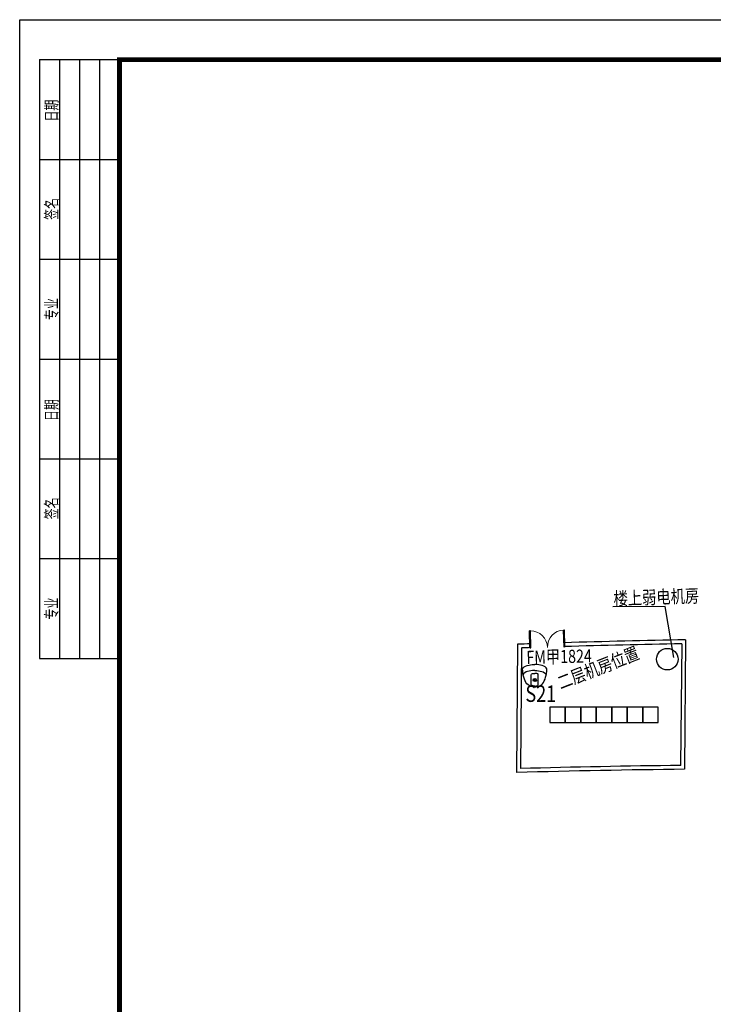
# Model space of a CAD drawing. Extents: x 2328856 to 4269001, y 145494 to 1457710.
# Drawn here: x 3048537 to 3084321, y 217036 to 267833 of the extents above; entities that cross this region are included whole.
import ezdxf

# ---------------------------------------------------------------- set-up
doc = ezdxf.new("R2010")
doc.units = 0
doc.header["$LTSCALE"] = 200
doc.header["$MEASUREMENT"] = 0
doc.layers.get('0').update_dxf_attribs({"linetype": 'CONTINUOUS'})
for name, color, linetype in [('0000', 101, 'CONTINUOUS'), ('L1层底图$0$L1二期部分$0$A-平面基础图-L1-CD-Phase2业务用房区域$0$A-ANNO-NAME', 3, 'CONTINUOUS'), ('L1层底图$0$L1二期部分$0$A-平面基础图-L1-CD-Phase2业务用房区域$0$A-DOOR', 4, 'CONTINUOUS'), ('L1层底图$0$L1二期部分$0$A-平面基础图-L1-CD-Phase2业务用房区域$0$A-DOOR-IDEN-FIRE', 53, 'CONTINUOUS'), ('L1层底图$0$L1二期部分$0$A-平面基础图-L1-CD-Phase2业务用房区域$0$A-WALL', 2, 'CONTINUOUS'), ('TU--HZ', 7, 'CONTINUOUS'), ('TU--LIMIT', 6, 'CONTINUOUS')]:
    doc.layers.add(name, color=color, linetype=linetype)
doc.styles.add('FHZ', font='romans', dxfattribs={"width": 0.67, "bigfont": 'FHZTXT'})
doc.styles.add('L1层底图$0$L1二期部分$0$A-平面基础图-L1-CD-Phase2业务用房区域$0$_TCH_WINDOW', font='GBENOR', dxfattribs={"width": 0.8, "height": 3.5, "bigfont": 'GBCBIG'})
doc.styles.add('L1层底图$0$L1二期部分$0$A-平面基础图-L1-CD-Phase2业务用房区域$0$gb', font='GBENOR.shx', dxfattribs={"width": 0.8, "bigfont": 'GBCBIG.shx'})

# ---------------------------------------------------------------- blocks, each defined once
blk = doc.blocks.new('L1层底图$0$L1二期部分$0$A-平面基础图-L1-CD-Phase2业务用房区域$0$$DorLib2D$00000002')
for p, q in [((-0.5, 0), (-0.5, 0.4875)), ((-0.475, 0.4875), (-0.5, 0.4875)), ((-0.475, 0), (-0.475, 0.4875)), ((0.475, 0), (0.475, 0.4875)), ((0.475, 0.4875), (0.5, 0.4875)), ((0.5, 0), (0.5, 0.4875)), ((-0.5, 0), (-0.475, 0)), ((0.5, 0), (0.475, 0))]:
    blk.add_line(p, q)
at = {"lineweight": 13}
for centre, start, end in [((-0.4875, 0), 0, 88.53072), ((0.4875, 0), 91.46928, 180)]:
    blk.add_arc(centre, 0.4875, start, end, dxfattribs=at)
blk = doc.blocks.new('23')
at = {"color": 1, "ltscale": 0.3}
for p, q in [((86369, -187415), (86379, -187396)), ((86372, -187456), (86369, -187415)), ((86379, -187396), (86398, -187379)), ((86398, -187379), (86420, -187367)), ((86420, -187367), (86448, -187356)), ((86448, -187356), (86480, -187348)), ((86480, -187348), (86506, -187342)), ((86506, -187342), (86533, -187339)), ((86533, -187339), (86559, -187338)), ((86559, -187338), (86578, -187337)), ((86597, -187338), (86578, -187337)), ((86622, -187339), (86597, -187338)), ((86650, -187342), (86622, -187339)), ((86676, -187348), (86650, -187342)), ((86707, -187356), (86676, -187348)), ((86736, -187367), (86707, -187356)), ((86757, -187379), (86736, -187367)), ((86776, -187396), (86757, -187379)), ((86787, -187415), (86776, -187396)), ((86784, -187456), (86787, -187415)), ((86376, -187492), (86372, -187456)), ((86382, -187523), (86376, -187492)), ((86391, -187494), (86380, -187514)), ((86390, -187558), (86382, -187523)), ((86400, -187590), (86390, -187558)), ((86408, -187480), (86391, -187494)), ((86414, -187622), (86400, -187590)), ((86429, -187468), (86408, -187480)), ((86456, -187458), (86429, -187468)), ((86483, -187451), (86456, -187458)), ((86513, -187446), (86483, -187451)), ((86542, -187443), (86513, -187446)), ((86518, -187514), (86520, -187507)), ((86519, -187698), (86518, -187514)), ((86520, -187507), (86526, -187502)), ((86526, -187502), (86530, -187498)), ((86530, -187498), (86542, -187495)), ((86568, -187441), (86542, -187443)), ((86542, -187495), (86557, -187492)), ((86557, -187492), (86575, -187492)), ((86578, -187441), (86568, -187441)), ((86575, -187492), (86578, -187492)), ((86578, -187441), (86588, -187441)), ((86580, -187492), (86578, -187492)), ((86599, -187492), (86580, -187492)), ((86588, -187441), (86614, -187443)), ((86614, -187495), (86599, -187492)), ((86614, -187443), (86643, -187446)), ((86626, -187498), (86614, -187495)), ((86630, -187502), (86626, -187498)), ((86635, -187507), (86630, -187502)), ((86638, -187514), (86635, -187507)), ((86637, -187698), (86638, -187514)), ((86643, -187446), (86672, -187451)), ((86672, -187451), (86700, -187458)), ((86700, -187458), (86726, -187468)), ((86726, -187468), (86748, -187480)), ((86742, -187622), (86756, -187590)), ((86748, -187480), (86764, -187494)), ((86756, -187590), (86766, -187558)), ((86764, -187494), (86776, -187514)), ((86766, -187558), (86774, -187523)), ((86774, -187523), (86780, -187492)), ((86780, -187492), (86784, -187456)), ((86427, -187648), (86414, -187622)), ((86445, -187672), (86427, -187648)), ((86464, -187688), (86445, -187672)), ((86483, -187703), (86464, -187688)), ((86501, -187710), (86483, -187703)), ((86525, -187719), (86501, -187710)), ((86532, -187703), (86519, -187698)), ((86557, -187724), (86525, -187719)), ((86553, -187707), (86532, -187703)), ((86572, -187710), (86553, -187707)), ((86578, -187724), (86557, -187724)), ((86578, -187710), (86572, -187710)), ((86578, -187710), (86584, -187710)), ((86578, -187724), (86599, -187724)), ((86584, -187710), (86603, -187707)), ((86599, -187724), (86631, -187719)), ((86603, -187707), (86623, -187703)), ((86623, -187703), (86637, -187698)), ((86631, -187719), (86655, -187710)), ((86655, -187710), (86672, -187703)), ((86672, -187703), (86692, -187688)), ((86692, -187688), (86711, -187672)), ((86711, -187672), (86729, -187648)), ((86729, -187648), (86742, -187622))]:
    blk.add_line(p, q, dxfattribs=at)
for radius in [27.8, 27.8, 13.9, 4.35]:
    blk.add_circle((86578, -187606), radius, dxfattribs=at)

msp = doc.modelspace()

# ---------------------------------------------------------------- linework, layer by layer
at = {"color": 1}
for p, q in [((3081830, 237552), (3079142, 237537)), ((3082290, 234927), (3081830, 237552))]:
    msp.add_line(p, q, dxfattribs=at)
for points in [[(3075889, 231568), (3076687, 231568), (3076687, 232363), (3075889, 232363)], [(3076687, 231568), (3077486, 231568), (3077486, 232363), (3076687, 232363)], [(3077486, 231568), (3078284, 231568), (3078284, 232363), (3077486, 232363)], [(3078284, 231568), (3079082, 231568), (3079082, 232363), (3078284, 232363)], [(3079082, 231568), (3079880, 231568), (3079880, 232363), (3079082, 232363)], [(3079880, 231568), (3080678, 231568), (3080678, 232363), (3079880, 232363)], [(3080678, 231568), (3081476, 231568), (3081476, 232363), (3080678, 232363)]]:
    msp.add_lwpolyline(points, close=True, dxfattribs=at)
msp.add_circle((3081946, 234841), 555, dxfattribs=at)
at = {"layer": '0000', "color": 6}
msp.add_lwpolyline([(3048537, 145494), (3048537, 267833), (3221748, 267833), (3221748, 145494)], close=True, dxfattribs=at)
at = {"layer": 'L1层底图$0$L1二期部分$0$A-平面基础图-L1-CD-Phase2业务用房区域$0$A-WALL', "color": 253}
for p, q in [((3082892, 235839), (3082835, 229162)), ((3074224, 235612), (3074168, 228992)), ((3074422, 235418), (3074370, 229198)), ((3082690, 235636), (3082637, 229360))]:
    msp.add_line(p, q, dxfattribs=at)
for centre, radius, start, end in [((3092251, -285433), 521357, 91.02857, 91.71878), ((3092251, -285433), 521357, 91.90671, 91.98152), ((3092251, -285433), 521157, 91.90692, 91.96046), ((3092251, -285433), 521157, 91.05115, 91.71892), ((3088703, -291962), 521157, 90.64505, 91.59817), ((3088703, -291962), 521357, 90.6666, 91.57537)]:
    msp.add_arc(centre, radius, start, end, dxfattribs=at)
at = {"layer": 'TU--LIMIT'}
for p, q in [((3049567, 265773), (3049567, 250326)), ((3049567, 265773), (3053686, 265773)), ((3050597, 265773), (3050597, 250326)), ((3051627, 265773), (3051627, 250326)), ((3052656, 265773), (3052656, 250326)), ((3049567, 260624), (3053686, 260624)), ((3049567, 260624), (3053686, 260624)), ((3049567, 255475), (3053686, 255475)), ((3049567, 255475), (3053686, 255475)), ((3049567, 255475), (3053686, 255475)), ((3049567, 250326), (3053686, 250326)), ((3049567, 250326), (3049567, 234879)), ((3049567, 250326), (3053686, 250326)), ((3050597, 250326), (3050597, 234879)), ((3051627, 250326), (3051627, 234879)), ((3052656, 250326), (3052656, 234879)), ((3049567, 245177), (3053686, 245177)), ((3049567, 245177), (3053686, 245177)), ((3049567, 240028), (3053686, 240028)), ((3049567, 240028), (3053686, 240028)), ((3049567, 240028), (3053686, 240028)), ((3049567, 234879), (3053686, 234879))]:
    msp.add_line(p, q, dxfattribs=at)
at = {"layer": 'TU--LIMIT', "const_width": 247}
msp.add_lwpolyline([(3053686, 265773), (3053686, 147553), (3219688, 147553), (3219688, 265773)], close=True, dxfattribs=at)

# ---------------------------------------------------------------- block references
at = {"color": 8, "xscale": 3, "yscale": 3, "zscale": 3}
msp.add_blockref('23', (2815374, 796584), dxfattribs=at)
at = {"layer": 'L1层底图$0$L1二期部分$0$A-平面基础图-L1-CD-Phase2业务用房区域$0$A-DOOR', "color": 253}
ref = msp.add_blockref('L1层底图$0$L1二期部分$0$A-平面基础图-L1-CD-Phase2业务用房区域$0$$DorLib2D$00000002', (3075764, 235449), dxfattribs=dict(at, xscale=1799.999999999867, yscale=1800.000000000009, zscale=200, rotation=1.367867502384027))
ref.add_attrib('A', 'FM甲1824', (3074687, 234594), dxfattribs={"layer": 'L1层底图$0$L1二期部分$0$A-平面基础图-L1-CD-Phase2业务用房区域$0$A-DOOR-IDEN-FIRE', "height": 675.2, "rotation": 1.3679, "style": 'L1层底图$0$L1二期部分$0$A-平面基础图-L1-CD-Phase2业务用房区域$0$_TCH_WINDOW', "width": 0.8})

# ---------------------------------------------------------------- texts
at = {"layer": 'L1层底图$0$L1二期部分$0$A-平面基础图-L1-CD-Phase2业务用房区域$0$A-ANNO-NAME', "color": 253, "style": 'L1层底图$0$L1二期部分$0$A-平面基础图-L1-CD-Phase2业务用房区域$0$gb', "width": 0.8}
for s, rotation, p in [('楼上弱电机房', 2.056, (3079183, 237624)), ('二层机房位置', 21.401, (3076448, 233275))]:
    msp.add_text(s, height=675.2, rotation=rotation, dxfattribs=at).set_placement(p)
at = {"layer": 'L1层底图$0$L1二期部分$0$A-平面基础图-L1-CD-Phase2业务用房区域$0$A-ANNO-NAME', "color": 6, "style": 'L1层底图$0$L1二期部分$0$A-平面基础图-L1-CD-Phase2业务用房区域$0$gb', "width": 0.8}
msp.add_text('S21', height=850.7, rotation=359.954, dxfattribs=at).set_placement((3074629, 232638))
at = {"layer": 'TU--HZ', "color": 4, "style": 'FHZ', "width": 0.67}
for s, p in [('日期', (3050488, 262578)), ('签名', (3050488, 257507)), ('专业', (3050488, 252338)), ('日期', (3050488, 247131)), ('签名', (3050488, 242060)), ('专业', (3050488, 236891))]:
    msp.add_text(s, height=617.9, rotation=90, dxfattribs=at).set_placement(p)

doc.saveas('drawing.dxf')
